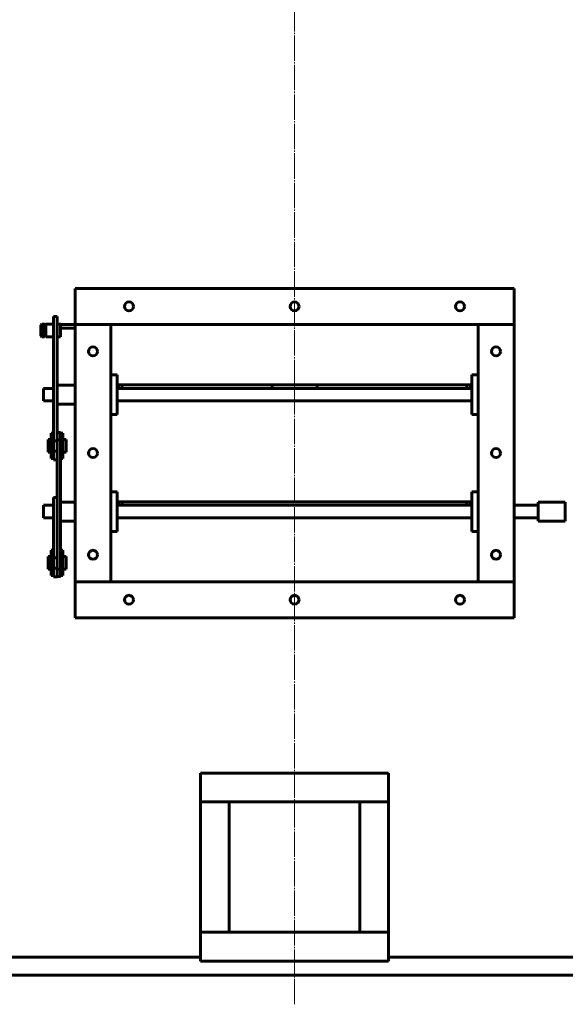
# Model space of a CAD drawing. Units: millimetres. Extents: x -6618 to 1007, y -2652 to 2226.
# Drawn here: x -461 to 145, y -32 to 1062 of the extents above; entities that cross this region are included whole.
import ezdxf

# ---------------------------------------------------------------- set-up
doc = ezdxf.new("R2010")
doc.units = ezdxf.units.MM
doc.linetypes.add('K5LT_AXLED', pattern=[32.764151, 28.264151, -1.5, 1.5, -1.5])
doc.linetypes.add('K5LT_BASIC', pattern=[0])

msp = doc.modelspace()

# ---------------------------------------------------------------- linework, layer by layer
at = {"color": 30, "linetype": 'K5LT_AXLED', "lineweight": 18, "true_color": 0xff8000}
msp.add_line((-156, -32.5), (-156, 2194.307), dxfattribs=at)
at = {"color": 5, "linetype": 'K5LT_BASIC', "lineweight": 60, "true_color": 0x0000ff}
for p, q in [((88, 763), (-400, 763)), ((-400, 723), (-400, 763)), ((88, 723), (88, 763)), ((-438, 722.174), (-437, 723.174)), ((-438, 722.173), (-438, 722.174)), ((-438, 710.174), (-438, 722.173)), ((-434, 723.174), (-437, 723.174)), ((-437, 723.174), (-437, 723.173)), ((-437, 723.173), (-437, 709.174)), ((-434, 723.173), (-434, 723.174)), ((-434, 709.174), (-434, 723.173)), ((-434, 723), (-432.6, 723)), ((-434, 722.174), (-432.6, 722.174)), ((-424, 723.174), (-432.6, 723.174)), ((-432.6, 723.173), (-432.6, 723.174)), ((-432.6, 709.174), (-432.6, 723.173)), ((-424, 731.767), (-420, 731.767)), ((-424, 731.767), (-424, 731.692)), ((-424, 731.692), (-424, 593.616)), ((-424, 731.692), (-420, 731.692)), ((-420, 731.767), (-420, 731.692)), ((-420, 731.692), (-420, 603.006)), ((-416, 723.174), (-420, 723.174)), ((-416, 723.173), (-416, 723.174)), ((-416, 709.174), (-416, 723.173)), ((-416, 723), (-400, 723)), ((88, 723), (-400, 723)), ((-400, 723), (-360, 723)), ((-400, 437), (-400, 723)), ((-360, 437), (-360, 723)), ((48, 723), (48, 437)), ((88, 723), (48, 723)), ((88, 723), (88, 437)), ((-416, 719), (-400, 719)), ((-416, 719), (-400, 719)), ((-438, 710.174), (-437, 709.174)), ((-434, 709.174), (-437, 709.174)), ((-434, 710.174), (-432.6, 710.174)), ((-424, 709.174), (-432.6, 709.174)), ((-416, 709.174), (-420, 709.174)), ((-360, 667), (-353, 667)), ((-353, 667), (-353, 623)), ((41, 667), (41, 623)), ((41, 667), (48, 667)), ((-435, 652), (-435, 645.418)), ((-435, 652), (-424, 652)), ((-420, 655.65), (-400, 655.65)), ((-353, 652), (-351.5, 652)), ((-351.5, 656), (-347.5, 656)), ((-351.5, 652), (-351.5, 656)), ((-351.5, 652), (-347.5, 652)), ((-347.5, 652), (-347.5, 656)), ((-347.5, 656), (-181, 656)), ((-347.5, 652), (-181, 652)), ((-181, 656), (-181, 652)), ((-131, 656), (-181, 656)), ((-131, 652), (-181, 652)), ((-131, 656), (35.5, 656)), ((-131, 652), (-131, 656)), ((-131, 652), (35.5, 652)), ((35.5, 652), (35.5, 656)), ((35.5, 656), (39.5, 656)), ((35.5, 652), (39.5, 652)), ((39.5, 652), (39.5, 656)), ((39.5, 652), (41, 652)), ((-435, 645.418), (-435, 638)), ((-435, 638), (-424, 638)), ((-353, 638), (41, 638)), ((-420, 634.35), (-400, 634.35)), ((-360, 623), (-353, 623)), ((41, 623), (48, 623)), ((-426.5, 602.058), (-426.5, 574.058)), ((-426.5, 602.058), (-424, 602.058)), ((-416, 603.109), (-420, 603.109)), ((-416, 603.006), (-420, 603.006)), ((-420, 594.947), (-420, 603.006)), ((-416, 603.006), (-416, 603.109)), ((-416, 594.947), (-416, 603.006)), ((-416, 602.058), (-413.5, 602.058)), ((-413.5, 602.058), (-413.5, 574.058)), ((-430, 595.058), (-430, 588.006)), ((-430, 595.058), (-426.5, 595.058)), ((-424, 593.616), (-420, 593.616)), ((-424, 593.616), (-424, 582.302)), ((-416, 594.947), (-420, 594.947)), ((-420, 463.616), (-420, 594.947)), ((-416, 450.951), (-416, 594.947)), ((-413.5, 595.058), (-410, 595.058)), ((-410, 595.058), (-410, 588.006)), ((-430, 588.006), (-430, 581.058)), ((-430, 581.058), (-426.5, 581.058)), ((-424, 582.302), (-420, 582.302)), ((-424, 582.302), (-424, 572.468)), ((-413.5, 581.058), (-410, 581.058)), ((-410, 588.006), (-410, 581.058)), ((-426.5, 574.058), (-424, 574.058)), ((-424, 572.468), (-420, 572.468)), ((-416, 574.058), (-413.5, 574.058)), ((-360, 537), (-353, 537)), ((-353, 537), (-353, 493)), ((41, 537), (41, 493)), ((41, 537), (48, 537)), ((-424, 530.593), (-424, 530.519)), ((-424, 530.593), (-420, 530.593)), ((-424, 530.519), (-420, 530.519)), ((-424, 530.519), (-424, 463.616)), ((-416, 525.65), (-400, 525.65)), ((-351.5, 526), (-347.5, 526)), ((-351.5, 522), (-351.5, 526)), ((-347.5, 522), (-347.5, 526)), ((-347.5, 526), (35.5, 526)), ((35.5, 522), (35.5, 526)), ((35.5, 526), (39.5, 526)), ((39.5, 522), (39.5, 526)), ((115, 525.65), (115, 504.35)), ((115, 525.65), (145, 525.65)), ((145, 525.65), (145, 504.35)), ((-435, 522), (-435, 515.599)), ((-435, 522), (-424, 522)), ((-435, 515.599), (-435, 508)), ((-353, 522), (-351.5, 522)), ((-351.5, 522), (-347.5, 522)), ((-347.5, 522), (35.5, 522)), ((35.5, 522), (39.5, 522)), ((39.5, 522), (41, 522)), ((88, 522), (115, 522)), ((-435, 508), (-424, 508)), ((-416, 504.35), (-400, 504.35)), ((-353, 508), (41, 508)), ((88, 508), (115, 508)), ((115, 504.35), (145, 504.35)), ((-360, 493), (-353, 493)), ((41, 493), (48, 493)), ((-426.5, 472.061), (-426.5, 444.061)), ((-426.5, 472.061), (-424, 472.061)), ((-416, 472.061), (-413.5, 472.061)), ((-413.5, 472.061), (-413.5, 444.061)), ((-430, 465.061), (-430, 459.336)), ((-430, 465.061), (-426.5, 465.061)), ((-424, 463.616), (-424, 452.302)), ((-424, 463.616), (-420, 463.616)), ((-420, 463.616), (-420, 452.302)), ((-413.5, 465.061), (-410, 465.061)), ((-410, 465.061), (-410, 459.336)), ((-430, 459.336), (-430, 451.061)), ((-430, 451.061), (-426.5, 451.061)), ((-424, 452.302), (-420, 452.302)), ((-424, 452.302), (-424, 442.468)), ((-420, 450.951), (-420, 452.302)), ((-416, 450.951), (-420, 450.951)), ((-420, 443.01), (-420, 450.951)), ((-416, 443.01), (-416, 450.951)), ((-413.5, 451.061), (-410, 451.061)), ((-410, 459.336), (-410, 451.061)), ((-426.5, 444.061), (-424, 444.061)), ((-424, 442.468), (-420, 442.468)), ((-416, 443.01), (-420, 443.01)), ((-420, 443.01), (-420, 442.468)), ((-416, 444.061), (-413.5, 444.061)), ((-400, 437), (-400, 397)), ((-400, 437), (88, 437)), ((-400, 437), (-360, 437)), ((88, 437), (48, 437)), ((88, 437), (88, 397)), ((-400, 397), (88, 397)), ((-260.5, 192.5), (-260.5, 224.5)), ((-51.5, 224.5), (-260.5, 224.5)), ((-51.5, 192.5), (-51.5, 224.5)), ((-260.5, 192.5), (-228.5, 192.5)), ((-260.5, 47.5), (-260.5, 192.5)), ((-51.5, 192.5), (-260.5, 192.5)), ((-228.5, 47.5), (-228.5, 192.5)), ((-83.5, 192.5), (-51.5, 192.5)), ((-83.5, 47.5), (-83.5, 192.5)), ((-51.5, 47.5), (-51.5, 192.5)), ((-260.5, 47.5), (-228.5, 47.5)), ((-260.5, 47.5), (-51.5, 47.5)), ((-260.5, 47.5), (-260.5, 15.5)), ((-83.5, 47.5), (-51.5, 47.5)), ((-51.5, 47.5), (-51.5, 15.5)), ((-968, 20), (-260.5, 20)), ((-260.5, 15.5), (-51.5, 15.5)), ((-51.5, 20), (656.755, 20)), ((-930, 0), (618, 0))]:
    msp.add_line(p, q, dxfattribs=at)
at = {"color": 9, "true_color": 0xdca5c1}
msp.add_xline((0, 0), (1, 0), dxfattribs=at)
at = {"color": 5, "linetype": 'K5LT_BASIC', "lineweight": 60, "true_color": 0x0000ff}
for centre in [(-340, 743), (-156, 743), (28, 743), (-380, 693), (68, 693), (-380, 580), (68, 580), (-380, 467), (68, 467), (-340, 417), (-156, 417), (28, 417)]:
    msp.add_circle(centre, 5, dxfattribs=at)

doc.saveas('drawing.dxf')
